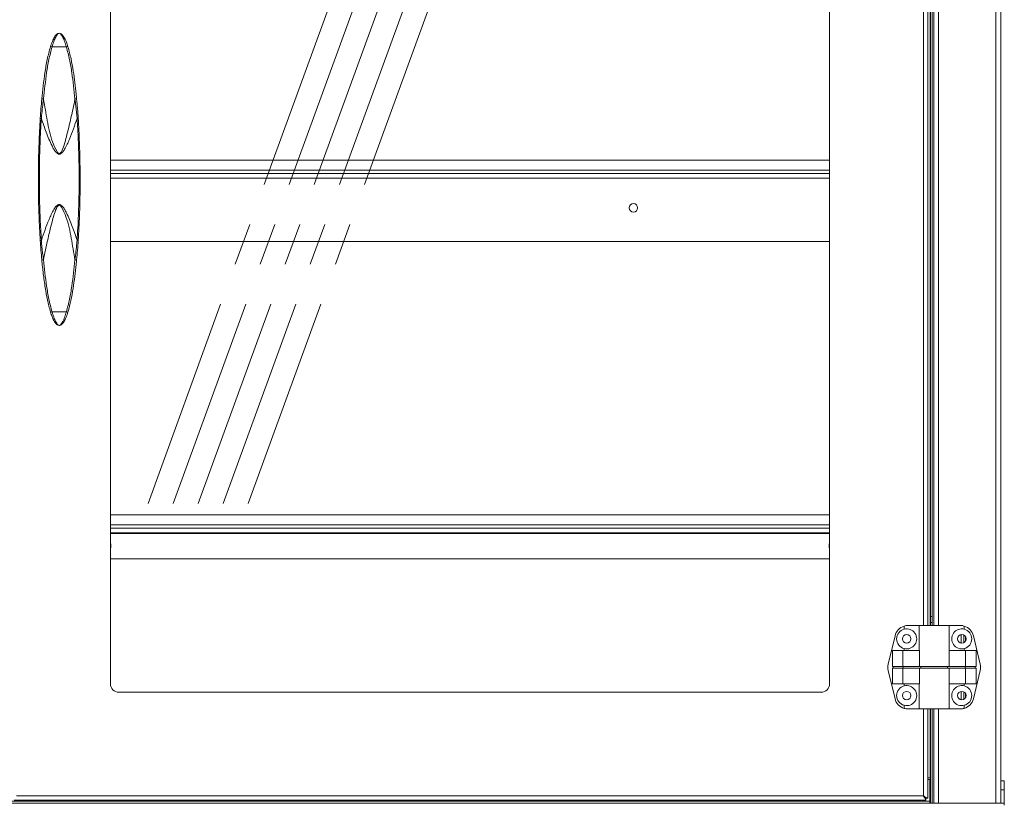
# Model space of a CAD drawing. Units: millimetres. Extents: x 0 to 586, y 0 to 420.
# Drawn here: x 211 to 270, y 186 to 233 of the extents above; entities that cross this region are included whole.
import ezdxf

# ---------------------------------------------------------------- set-up
doc = ezdxf.new("R2010")
doc.units = ezdxf.units.MM
doc.linetypes.add('CENTERX2', pattern=[20.32, 12.7, -2.54, 2.54, -2.54])

msp = doc.modelspace()

# ---------------------------------------------------------------- linework, layer by layer
at = {"color": 8, "linetype": 'Continuous', "lineweight": 15}
for p, q in [((269.6, 261.192), (269.6, 186.345)), ((265.256, 250.445), (265.256, 196.995)), ((265.657, 250.445), (265.657, 196.995)), ((266.168, 250.445), (266.168, 196.995)), ((216.572, 223.791), (259.632, 223.791)), ((216.572, 202.541), (259.632, 202.541)), ((216.572, 200.995), (259.632, 200.995)), ((216.572, 200.982), (259.632, 200.982)), ((267.52, 196.448), (267.52, 195.942)), ((267.52, 193.048), (267.52, 192.542)), ((265.256, 191.995), (265.256, 186.791)), ((265.657, 191.995), (265.657, 187.865)), ((266.168, 191.995), (266.168, 186.345)), ((265.634, 187.729), (265.674, 187.729)), ((265.657, 186.735), (265.657, 186.345))]:
    msp.add_line(p, q, dxfattribs=at)
at = {"color": 7, "linetype": 'Continuous', "lineweight": 15}
for p, q in [((269.884, 261.037), (269.884, 186.345)), ((216.572, 253.945), (216.572, 193.495)), ((259.632, 193.495), (259.632, 253.945)), ((265.52, 250.445), (265.52, 196.995)), ((265.884, 250.445), (265.884, 196.995)), ((265.674, 249.741), (265.674, 197.536)), ((265.774, 249.741), (265.774, 197.536)), ((213.074, 231.654), (213.93, 231.654)), ((214.532, 228.677), (214.546, 228.533)), ((216.572, 224.875), (259.632, 224.875)), ((216.572, 224.275), (259.632, 224.275)), ((216.572, 224.075), (259.632, 224.075)), ((216.572, 220.005), (259.632, 220.005)), ((214.546, 218.907), (214.532, 218.763)), ((213.074, 215.785), (213.93, 215.785)), ((216.572, 203.625), (259.632, 203.625)), ((216.572, 203.025), (259.632, 203.025)), ((216.572, 202.825), (259.632, 202.825)), ((259.632, 202.513), (216.572, 202.513)), ((264.102, 196.961), (264.102, 196.776)), ((264.333, 196.995), (265.002, 196.995)), ((265.002, 196.995), (265.002, 195.495)), ((265.002, 196.995), (266.802, 196.995)), ((265.674, 197.536), (265.774, 197.536)), ((265.674, 197.181), (265.674, 197.536)), ((265.674, 197.181), (265.774, 197.181)), ((265.674, 196.995), (265.674, 197.181)), ((265.774, 197.181), (265.774, 197.536)), ((265.774, 196.995), (265.774, 197.181)), ((266.802, 195.495), (266.802, 196.995)), ((267.471, 196.995), (266.802, 196.995)), ((267.702, 196.961), (267.702, 196.776)), ((263.147, 194.682), (263.555, 196.382)), ((267.684, 196.413), (267.684, 195.977)), ((268.657, 194.682), (268.249, 196.382)), ((267.784, 196.301), (267.784, 196.089)), ((263.396, 195.495), (263.396, 194.545)), ((263.396, 195.495), (264.025, 195.495)), ((264.025, 195.495), (264.025, 194.545)), ((264.025, 195.495), (265.015, 195.495)), ((264.102, 195.614), (264.102, 195.495)), ((265.015, 195.495), (265.015, 194.545)), ((266.789, 195.495), (266.789, 194.545)), ((267.779, 195.495), (266.789, 195.495)), ((267.702, 195.614), (267.702, 195.495)), ((267.779, 195.495), (267.779, 194.545)), ((268.408, 195.495), (267.779, 195.495)), ((268.408, 195.495), (268.408, 194.545)), ((263.147, 194.308), (263.555, 192.608)), ((263.396, 194.545), (264.025, 194.545)), ((263.396, 194.445), (263.396, 193.495)), ((263.396, 194.445), (264.025, 194.445)), ((263.444, 194.445), (263.444, 194.545)), ((264.025, 194.545), (265.015, 194.545)), ((264.025, 194.445), (264.025, 193.495)), ((264.025, 194.445), (265.015, 194.445)), ((264.051, 194.445), (264.051, 194.545)), ((265.015, 194.545), (266.789, 194.545)), ((265.015, 194.445), (265.015, 193.495)), ((265.015, 194.445), (266.789, 194.445)), ((265.104, 194.445), (265.104, 194.545)), ((266.7, 194.445), (266.7, 194.545)), ((267.779, 194.545), (266.789, 194.545)), ((266.789, 194.445), (266.789, 193.495)), ((267.779, 194.445), (266.789, 194.445)), ((267.753, 194.445), (267.753, 194.545)), ((268.408, 194.545), (267.779, 194.545)), ((267.779, 194.445), (267.779, 193.495)), ((268.408, 194.445), (267.779, 194.445)), ((268.657, 194.308), (268.249, 192.608)), ((268.36, 194.445), (268.36, 194.545)), ((268.408, 194.445), (268.408, 193.495)), ((263.396, 193.495), (264.025, 193.495)), ((264.025, 193.495), (265.015, 193.495)), ((264.102, 193.495), (264.102, 193.376)), ((265.002, 193.495), (265.002, 191.995)), ((267.779, 193.495), (266.789, 193.495)), ((266.802, 191.995), (266.802, 193.495)), ((267.702, 193.495), (267.702, 193.376)), ((268.408, 193.495), (267.779, 193.495)), ((217.072, 192.995), (259.132, 192.995)), ((267.684, 193.013), (267.684, 192.577)), ((267.784, 192.901), (267.784, 192.689)), ((264.102, 192.214), (264.102, 192.029)), ((264.333, 191.995), (265.002, 191.995)), ((265.002, 191.995), (266.802, 191.995)), ((265.52, 191.995), (265.52, 186.645)), ((265.674, 191.995), (265.674, 186.345)), ((265.774, 191.995), (265.774, 186.345)), ((265.884, 191.995), (265.884, 186.345)), ((267.471, 191.995), (266.802, 191.995)), ((267.702, 192.214), (267.702, 192.029)), ((265.52, 187.865), (265.674, 187.865)), ((265.634, 187.775), (265.52, 187.775)), ((265.634, 186.475), (265.634, 187.775)), ((265.674, 187.765), (265.634, 187.765)), ((270.099, 187.685), (269.899, 187.685)), ((269.899, 187.685), (269.899, 187.145)), ((270.099, 187.685), (270.099, 187.145)), ((269.899, 187.145), (270.099, 187.145)), ((269.899, 186.545), (269.899, 187.145)), ((270.099, 186.345), (270.099, 187.145)), ((154.873, 186.345), (265.896, 186.345)), ((265.634, 186.475), (210.384, 186.475)), ((265.402, 186.527), (210.802, 186.527)), ((265.256, 186.791), (210.948, 186.791)), ((265.402, 186.627), (265.402, 186.527)), ((265.42, 186.645), (265.52, 186.645)), ((265.634, 186.697), (265.674, 186.762)), ((265.634, 186.345), (265.634, 186.475)), ((265.896, 186.345), (266.168, 186.345)), ((266.168, 186.345), (269.6, 186.345)), ((269.6, 186.345), (269.873, 186.345)), ((269.873, 186.345), (270.1, 186.345)), ((269.884, 186.545), (269.899, 186.545)), ((270.1, 186.225), (270.1, 186.345))]:
    msp.add_line(p, q, dxfattribs=at)
at = {"color": 7, "linetype": 'CENTERX2', "lineweight": 0}
for p, q in [((218.82, 204.313), (235.979, 251.4)), ((220.32, 204.313), (237.479, 251.4)), ((221.82, 204.313), (238.979, 251.4)), ((223.32, 204.313), (240.479, 251.4)), ((224.82, 204.313), (241.979, 251.4))]:
    msp.add_line(p, q, dxfattribs=at)
at = {"color": 7, "linetype": 'Continuous', "lineweight": 15, "flags": 128}
for points in [[(216.602, 201.763), (216.583, 201.859), (216.572, 201.882)], [(216.572, 201.644), (216.583, 201.667), (216.602, 201.763)], [(259.602, 201.763), (259.621, 201.859), (259.632, 201.882)], [(259.632, 201.644), (259.621, 201.667), (259.602, 201.763)], [(265.402, 186.527), (265.4, 186.532), (265.391, 186.547), (265.378, 186.571), (265.359, 186.604), (265.337, 186.644), (265.312, 186.69), (265.285, 186.739), (265.256, 186.791)], [(265.402, 186.627), (265.4, 186.63), (265.391, 186.639), (265.378, 186.655), (265.359, 186.675), (265.337, 186.7), (265.312, 186.728), (265.285, 186.759), (265.256, 186.791)], [(265.256, 186.791), (265.302, 186.765), (265.346, 186.741), (265.388, 186.718), (265.426, 186.697), (265.458, 186.679), (265.485, 186.664), (265.504, 186.653), (265.516, 186.647), (265.52, 186.645)], [(265.256, 186.791), (265.284, 186.765), (265.312, 186.741), (265.338, 186.718), (265.361, 186.697), (265.382, 186.679), (265.398, 186.664), (265.41, 186.653), (265.418, 186.647), (265.42, 186.645)]]:
    msp.add_lwpolyline(points, dxfattribs=at)
at = {"color": 7, "linetype": 'Continuous', "lineweight": 15}
for centre in [(247.884, 222.015), (264.252, 196.195), (267.552, 196.195), (264.252, 192.795), (267.552, 192.795)]:
    msp.add_circle(centre, 0.255, dxfattribs=at)
for centre, radius, start, end in [((213.01, 231.523), 0.146, 64.18124, 102.52541), ((213.994, 231.523), 0.146, 77.47449, 115.81889), ((212.512, 228.308), 0.231, 78.58918, 103.52015), ((214.492, 228.308), 0.231, 76.4798, 101.41088), ((212.454, 227.912), 0.541, 260.74372, 267.56502), ((214.55, 227.912), 0.541, 272.43504, 279.25623), ((212.454, 219.526), 0.543, 92.44419, 99.24707), ((214.55, 219.526), 0.543, 80.75298, 87.55575), ((212.512, 219.132), 0.231, 256.48425, 281.40643), ((214.492, 219.132), 0.231, 258.59352, 283.51581), ((213.01, 215.917), 0.146, 257.47248, 295.81735), ((213.994, 215.917), 0.146, 244.18252, 282.52762), ((264.333, 196.195), 0.8, 106.762, 166.50427), ((264.333, 196.195), 0.8, 90, 106.762), ((267.471, 196.195), 0.8, 73.238, 90), ((267.471, 196.195), 0.8, 13.49573, 73.238), ((264.252, 196.195), 0.6, 104.47751, 255.52249), ((264.252, 196.195), 0.6, 255.52249, 104.47751), ((267.552, 196.195), 0.6, 75.52249, 284.47751), ((267.552, 196.195), 0.6, 284.47751, 75.52249), ((263.925, 194.495), 0.8, 166.50427, 193.49573), ((267.879, 194.495), 0.8, 346.50427, 13.49573), ((217.072, 193.495), 0.5, 180, 270), ((259.132, 193.495), 0.5, 270, 0), ((264.252, 192.795), 0.6, 104.47751, 255.52249), ((264.252, 192.795), 0.6, 255.52249, 104.47751), ((267.552, 192.795), 0.6, 75.52249, 284.47751), ((267.552, 192.795), 0.6, 284.47751, 75.52249), ((264.333, 192.795), 0.8, 193.49573, 253.238), ((267.471, 192.795), 0.8, 286.762, 346.50427), ((264.333, 192.795), 0.8, 253.238, 270), ((267.471, 192.795), 0.8, 270, 286.762)]:
    msp.add_arc(centre, radius, start, end, dxfattribs=at)
for points, knots in [([(212.979, 231.666), (213.015, 231.775), (213.087, 231.993), (213.216, 232.254), (213.324, 232.393), (213.423, 232.457), (213.474, 232.47), (213.502, 232.47), (213.502, 232.47)], [0, 0, 0, 0, 0.257264, 0.513986, 0.788469, 0.89378, 0.998608, 1, 1, 1, 1]), ([(213.502, 232.47), (213.502, 232.47), (213.472, 232.47), (213.405, 232.431), (213.29, 232.261), (213.175, 231.994), (213.108, 231.768), (213.074, 231.654)], [0, 0, 0, 0, 0.001387, 0.238358, 0.494898, 0.747366, 1, 1, 1, 1]), ([(213.93, 231.654), (213.896, 231.768), (213.829, 231.994), (213.714, 232.261), (213.599, 232.431), (213.532, 232.47), (213.502, 232.47), (213.502, 232.47)], [0, 0, 0, 0, 0.252634, 0.505102, 0.761642, 0.998613, 1, 1, 1, 1]), ([(213.502, 232.47), (213.502, 232.47), (213.546, 232.47), (213.62, 232.439), (213.706, 232.359), (213.784, 232.251), (213.859, 232.112), (213.941, 231.922), (213.994, 231.761), (214.025, 231.666)], [0, 0, 0, 0, 0.00139, 0.168981, 0.32056, 0.472137, 0.624201, 0.776175, 1, 1, 1, 1]), ([(212.458, 228.533), (212.515, 229.059), (212.601, 229.852), (212.771, 230.898), (212.909, 231.41), (212.979, 231.666)], [0, 0, 0, 0, 0.497986, 0.749141, 1, 1, 1, 1]), ([(213.074, 231.654), (213.006, 231.402), (212.87, 230.898), (212.701, 229.856), (212.615, 229.064), (212.558, 228.534)], [0, 0, 0, 0, 0.248323, 0.496937, 1, 1, 1, 1]), ([(214.446, 228.534), (214.39, 229.059), (214.304, 229.848), (214.136, 230.89), (213.999, 231.4), (213.93, 231.654)], [0, 0, 0, 0, 0.497987, 0.749143, 1, 1, 1, 1]), ([(214.025, 231.666), (214.09, 231.425), (214.219, 230.943), (214.382, 229.997), (214.464, 229.288), (214.517, 228.83)], [0, 0, 0, 0, 0.259861, 0.521268, 1, 1, 1, 1]), ([(214.517, 228.83), (214.517, 228.83), (214.517, 228.828), (214.517, 228.825), (214.517, 228.823)], [0, 0, 0, 0, 0.05758, 1, 1, 1, 1]), ([(214.517, 228.823), (214.517, 228.822), (214.517, 228.819), (214.518, 228.815), (214.518, 228.811), (214.518, 228.81)], [0, 0, 0, 0, 0.260882, 0.666798, 1, 1, 1, 1]), ([(214.518, 228.81), (214.523, 228.766), (214.528, 228.722), (214.532, 228.678), (214.532, 228.677)], [0, 0, 0, 0, 0.9877, 1, 1, 1, 1]), ([(212.366, 227.378), (212.38, 227.57), (212.406, 227.957), (212.441, 228.34), (212.458, 228.533)], [0, 0, 0, 0, 0.498778, 1, 1, 1, 1]), ([(212.558, 228.534), (212.519, 228.204), (212.473, 227.817), (212.436, 227.429), (212.431, 227.371)], [0, 0, 0, 0, 0.852195, 1, 1, 1, 1]), ([(212.558, 228.534), (212.597, 228.32), (212.677, 227.89), (212.777, 227.239), (212.902, 226.595), (213.085, 225.967), (213.274, 225.537), (213.417, 225.308), (213.465, 225.274), (213.494, 225.265), (213.522, 225.267), (213.555, 225.284), (213.617, 225.345), (213.714, 225.541), (213.825, 225.858), (213.994, 226.505), (214.211, 227.395), (214.368, 228.155), (214.446, 228.534)], [0, 0, 0, 0, 0.095133, 0.191009, 0.286407, 0.380648, 0.474401, 0.490772, 0.495853, 0.499633, 0.503434, 0.50784, 0.515472, 0.54086, 0.60127, 0.66185, 0.830909, 1, 1, 1, 1]), ([(214.573, 227.371), (214.549, 227.619), (214.51, 228.008), (214.463, 228.394), (214.446, 228.534)], [0, 0, 0, 0, 0.637172, 1, 1, 1, 1]), ([(214.546, 228.533), (214.563, 228.341), (214.598, 227.957), (214.624, 227.571), (214.638, 227.378)], [0, 0, 0, 0, 0.498814, 1, 1, 1, 1]), ([(212.366, 220.062), (212.339, 220.545), (212.284, 221.51), (212.251, 222.962), (212.25, 224.416), (212.283, 225.889), (212.338, 226.876), (212.366, 227.378)], [0, 0, 0, 0, 0.198155, 0.396316, 0.595067, 0.793816, 1, 1, 1, 1]), ([(212.431, 227.371), (212.401, 226.872), (212.343, 225.873), (212.31, 224.371), (212.312, 222.866), (212.349, 221.431), (212.405, 220.499), (212.431, 220.068)], [0, 0, 0, 0, 0.205358, 0.410722, 0.616789, 0.822853, 1, 1, 1, 1]), ([(214.573, 227.371), (214.501, 227.163), (214.357, 226.746), (214.157, 226.229), (213.984, 225.819), (213.844, 225.547), (213.714, 225.349), (213.601, 225.253), (213.522, 225.228), (213.458, 225.232), (213.38, 225.269), (213.278, 225.368), (213.171, 225.526), (212.969, 225.923), (212.714, 226.537), (212.525, 227.093), (212.431, 227.371)], [0, 0, 0, 0, 0.135648, 0.271266, 0.339559, 0.407756, 0.458338, 0.483818, 0.495935, 0.508119, 0.5224, 0.547693, 0.59331, 0.639162, 0.819447, 1, 1, 1, 1]), ([(214.573, 220.068), (214.603, 220.568), (214.661, 221.567), (214.694, 223.069), (214.692, 224.574), (214.655, 226.009), (214.599, 226.941), (214.573, 227.371)], [0, 0, 0, 0, 0.2053573, 0.4107221, 0.6167888, 0.8228533, 1, 1, 1, 1]), ([(214.638, 227.378), (214.665, 226.895), (214.72, 225.93), (214.753, 224.478), (214.754, 223.024), (214.721, 221.551), (214.666, 220.564), (214.638, 220.062)], [0, 0, 0, 0, 0.198155, 0.396316, 0.595067, 0.793817, 1, 1, 1, 1]), ([(212.431, 220.068), (212.503, 220.277), (212.647, 220.694), (212.847, 221.211), (213.02, 221.62), (213.16, 221.893), (213.29, 222.091), (213.403, 222.187), (213.482, 222.212), (213.546, 222.208), (213.624, 222.171), (213.726, 222.072), (213.833, 221.913), (214.035, 221.517), (214.29, 220.903), (214.479, 220.347), (214.573, 220.068)], [0, 0, 0, 0, 0.135647, 0.271266, 0.339559, 0.407756, 0.458338, 0.483818, 0.495935, 0.508119, 0.5224, 0.547693, 0.593311, 0.639162, 0.819446, 1, 1, 1, 1]), ([(214.446, 218.905), (214.407, 219.12), (214.327, 219.55), (214.227, 220.2), (214.102, 220.845), (213.919, 221.473), (213.73, 221.903), (213.587, 222.132), (213.539, 222.166), (213.51, 222.175), (213.482, 222.173), (213.449, 222.156), (213.387, 222.095), (213.29, 221.899), (213.179, 221.582), (213.01, 220.935), (212.793, 220.044), (212.636, 219.285), (212.558, 218.905)], [0, 0, 0, 0, 0.095133, 0.191009, 0.286407, 0.380648, 0.4744, 0.490772, 0.495853, 0.499633, 0.503434, 0.50784, 0.515472, 0.54086, 0.60127, 0.66185, 0.830909, 1, 1, 1, 1]), ([(212.458, 218.907), (212.441, 219.099), (212.406, 219.482), (212.38, 219.868), (212.366, 220.062)], [0, 0, 0, 0, 0.498815, 1, 1, 1, 1]), ([(212.431, 220.068), (212.455, 219.821), (212.494, 219.431), (212.541, 219.045), (212.558, 218.905)], [0, 0, 0, 0, 0.63717, 1, 1, 1, 1]), ([(214.446, 218.905), (214.485, 219.235), (214.531, 219.622), (214.568, 220.011), (214.573, 220.068)], [0, 0, 0, 0, 0.852196, 1, 1, 1, 1]), ([(214.638, 220.062), (214.624, 219.869), (214.598, 219.483), (214.563, 219.1), (214.546, 218.907)], [0, 0, 0, 0, 0.49878, 1, 1, 1, 1]), ([(212.979, 215.774), (212.914, 216.014), (212.785, 216.496), (212.654, 217.265), (212.542, 218.069), (212.486, 218.628), (212.458, 218.907)], [0, 0, 0, 0, 0.235525, 0.47245, 0.736043, 1, 1, 1, 1]), ([(212.558, 218.905), (212.614, 218.381), (212.7, 217.592), (212.868, 216.55), (213.006, 216.04), (213.074, 215.785)], [0, 0, 0, 0, 0.497986, 0.749142, 1, 1, 1, 1]), ([(213.93, 215.785), (213.998, 216.037), (214.134, 216.542), (214.303, 217.584), (214.389, 218.376), (214.446, 218.905)], [0, 0, 0, 0, 0.248323, 0.496938, 1, 1, 1, 1]), ([(214.517, 218.61), (214.461, 218.133), (214.377, 217.416), (214.215, 216.469), (214.089, 216.006), (214.025, 215.774)], [0, 0, 0, 0, 0.498146, 0.749199, 1, 1, 1, 1]), ([(214.518, 218.63), (214.518, 218.627), (214.518, 218.623), (214.517, 218.619), (214.517, 218.618), (214.517, 218.617)], [0, 0, 0, 0, 0.577989, 0.848525, 1, 1, 1, 1]), ([(214.517, 218.617), (214.517, 218.615), (214.517, 218.612), (214.517, 218.61), (214.517, 218.61)], [0, 0, 0, 0, 0.94242, 1, 1, 1, 1]), ([(214.532, 218.763), (214.532, 218.762), (214.528, 218.718), (214.523, 218.674), (214.518, 218.63)], [0, 0, 0, 0, 0.012278, 1, 1, 1, 1]), ([(213.502, 214.97), (213.502, 214.97), (213.458, 214.97), (213.384, 215.001), (213.298, 215.08), (213.22, 215.189), (213.145, 215.328), (213.063, 215.518), (213.01, 215.679), (212.979, 215.774)], [0, 0, 0, 0, 0.00139, 0.168981, 0.320559, 0.472137, 0.6242, 0.776175, 1, 1, 1, 1]), ([(213.074, 215.785), (213.108, 215.672), (213.175, 215.446), (213.29, 215.179), (213.405, 215.009), (213.472, 214.97), (213.502, 214.97), (213.502, 214.97)], [0, 0, 0, 0, 0.252632, 0.505102, 0.761642, 0.998613, 1, 1, 1, 1]), ([(213.502, 214.97), (213.502, 214.97), (213.532, 214.97), (213.599, 215.009), (213.714, 215.179), (213.829, 215.446), (213.896, 215.672), (213.93, 215.785)], [0, 0, 0, 0, 0.0013866, 0.2383585, 0.4948978, 0.7473675, 1, 1, 1, 1]), ([(214.025, 215.774), (213.989, 215.665), (213.917, 215.446), (213.788, 215.185), (213.68, 215.046), (213.581, 214.983), (213.53, 214.97), (213.502, 214.97), (213.502, 214.97)], [0, 0, 0, 0, 0.2572644, 0.5139859, 0.7884687, 0.8937804, 0.9986079, 1, 1, 1, 1])]:
    msp.add_open_spline(points, degree=3, knots=knots, dxfattribs=at)

doc.saveas('drawing.dxf')
